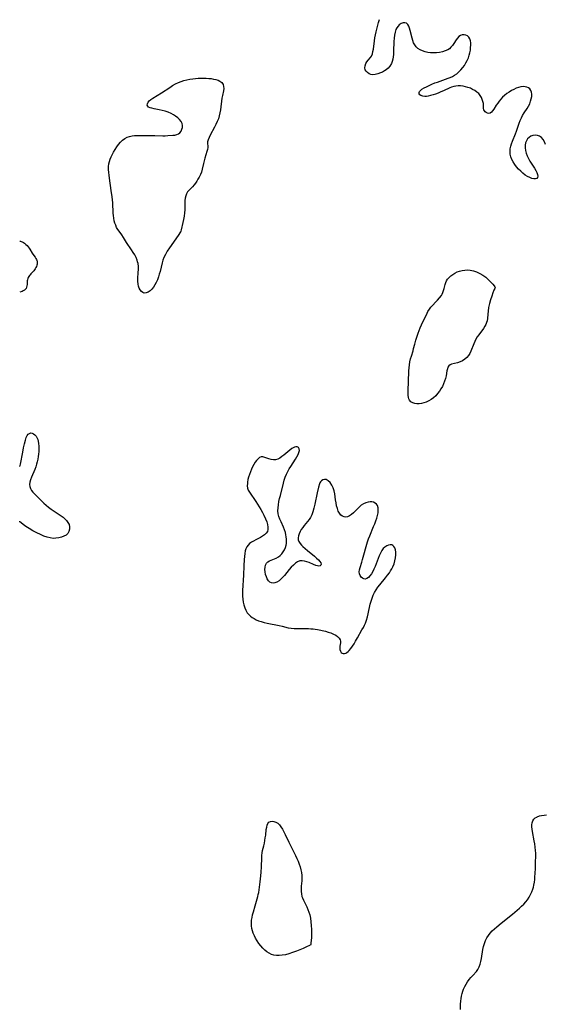
# Model space of a CAD drawing. Extents: x 1589302 to 1597504, y 2863029 to 2871231.
# Drawn here: x 1589302 to 1589619, y 2863728 to 2864320 of the extents above; entities that cross this region are included whole.
import ezdxf

# ---------------------------------------------------------------- set-up
doc = ezdxf.new("R2010")
doc.units = 0

msp = doc.modelspace()

# ---------------------------------------------------------------- linework, layer by layer
at = {"layer": 'WIL_058_Contours', "color": 0}
for points in [[(1589302, 2864187.03, 168), (1589302, 2864187.03, 168)], [(1589302, 2864156.28, 168), (1589302, 2864156.28, 168)], [(1589302, 2864051.51, 168), (1589302, 2864051.51, 168)], [(1589302, 2864018.47, 168), (1589302, 2864018.47, 168)]]:
    msp.add_polyline3d(points, dxfattribs=at)
at = {"layer": 'WIL_059_Contours', "color": 0}
for points in [[(1589618.68, 2864245.23, 166), (1589618.01, 2864246.84, 166), (1589617.23, 2864248.26, 166), (1589616.27, 2864249.43, 166), (1589615.1, 2864250.25, 166), (1589613.78, 2864250.75, 166), (1589612.39, 2864250.92, 166), (1589611.01, 2864250.74, 166), (1589609.86, 2864250.27, 166), (1589608.81, 2864249.55, 166), (1589607.89, 2864248.63, 166), (1589607.15, 2864247.55, 166), (1589606.62, 2864246.32, 166), (1589606.36, 2864244.86, 166), (1589606.37, 2864243.3, 166), (1589606.6, 2864241.67, 166), (1589607.03, 2864240.03, 166), (1589607.63, 2864238.39, 166), (1589608.38, 2864236.84, 166), (1589609.23, 2864235.32, 166), (1589611.95, 2864231.02, 166), (1589612.75, 2864229.68, 166), (1589613.4, 2864228.41, 166), (1589613.85, 2864227.23, 166), (1589614.03, 2864226.19, 166), (1589613.86, 2864225.38, 166), (1589613.37, 2864224.87, 166), (1589612.6, 2864224.61, 166), (1589611.64, 2864224.59, 166), (1589610.43, 2864224.84, 166), (1589609.12, 2864225.34, 166), (1589607.76, 2864226.04, 166), (1589606.38, 2864226.9, 166), (1589605.03, 2864227.92, 166), (1589603.71, 2864229.12, 166), (1589602.46, 2864230.42, 166), (1589601.28, 2864231.82, 166), (1589600.21, 2864233.28, 166), (1589599.24, 2864234.79, 166), (1589598.42, 2864236.33, 166), (1589597.78, 2864237.92, 166), (1589597.38, 2864239.54, 166), (1589597.28, 2864241.1, 166), (1589597.41, 2864242.69, 166), (1589597.73, 2864244.27, 166), (1589598.16, 2864245.74, 166), (1589598.7, 2864247.2, 166), (1589600.5, 2864251.63, 166), (1589601.11, 2864253.26, 166), (1589602.83, 2864258.17, 166), (1589603.44, 2864259.77, 166), (1589604.12, 2864261.33, 166), (1589604.88, 2864262.82, 166), (1589605.76, 2864264.25, 166), (1589607.6, 2864266.99, 166), (1589608.45, 2864268.39, 166), (1589609.15, 2864269.81, 166), (1589609.7, 2864271.27, 166), (1589610.1, 2864272.73, 166), (1589610.33, 2864274.17, 166), (1589610.35, 2864275.55, 166), (1589610.15, 2864276.72, 166), (1589609.77, 2864277.78, 166), (1589609.2, 2864278.68, 166), (1589608.45, 2864279.38, 166), (1589607.51, 2864279.84, 166), (1589606.42, 2864280.07, 166), (1589605.23, 2864280.1, 166), (1589603.89, 2864279.93, 166), (1589602.49, 2864279.58, 166), (1589601.06, 2864279.09, 166), (1589599.63, 2864278.47, 166), (1589598.16, 2864277.71, 166), (1589596.72, 2864276.84, 166), (1589595.33, 2864275.89, 166), (1589594.01, 2864274.84, 166), (1589592.77, 2864273.71, 166), (1589591.72, 2864272.56, 166), (1589590.74, 2864271.36, 166), (1589589.85, 2864270.14, 166), (1589589.02, 2864268.92, 166), (1589587.51, 2864266.57, 166), (1589586.8, 2864265.54, 166), (1589586.09, 2864264.71, 166), (1589585.34, 2864264.17, 166), (1589584.5, 2864263.98, 166), (1589583.64, 2864264.12, 166), (1589582.95, 2864264.43, 166), (1589582.34, 2864264.89, 166), (1589581.84, 2864265.46, 166), (1589581.51, 2864266.13, 166), (1589581.38, 2864266.89, 166), (1589581.35, 2864268.69, 166), (1589581.23, 2864269.85, 166), (1589580.99, 2864271.1, 166), (1589580.6, 2864272.38, 166), (1589580.05, 2864273.64, 166), (1589579.33, 2864274.83, 166), (1589578.41, 2864275.9, 166), (1589577.33, 2864276.85, 166), (1589576.11, 2864277.71, 166), (1589574.79, 2864278.46, 166), (1589573.39, 2864279.12, 166), (1589571.97, 2864279.64, 166), (1589570.5, 2864280.06, 166), (1589569.01, 2864280.37, 166), (1589567.5, 2864280.55, 166), (1589565.99, 2864280.58, 166), (1589564.68, 2864280.46, 166), (1589563.39, 2864280.22, 166), (1589562.13, 2864279.85, 166), (1589560.99, 2864279.4, 166), (1589557.21, 2864277.6, 166), (1589555.66, 2864276.91, 166), (1589554.08, 2864276.25, 166), (1589552.51, 2864275.65, 166), (1589550.94, 2864275.12, 166), (1589549.4, 2864274.69, 166), (1589547.91, 2864274.38, 166), (1589546.96, 2864274.26, 166), (1589546.05, 2864274.22, 166), (1589544.7, 2864274.33, 166), (1589543.62, 2864274.7, 166), (1589543.01, 2864275.19, 166), (1589542.64, 2864275.81, 166), (1589542.54, 2864276.48, 166), (1589542.72, 2864277.14, 166), (1589543.33, 2864277.85, 166), (1589544.26, 2864278.53, 166), (1589545.51, 2864279.28, 166), (1589546.94, 2864280.05, 166), (1589548.52, 2864280.82, 166), (1589550.19, 2864281.58, 166), (1589551.95, 2864282.3, 166), (1589553.53, 2864282.89, 166), (1589559.98, 2864285.13, 166), (1589561.34, 2864285.66, 166), (1589562.65, 2864286.25, 166), (1589563.89, 2864286.93, 166), (1589565.27, 2864287.89, 166), (1589566.54, 2864289, 166), (1589567.72, 2864290.22, 166), (1589568.83, 2864291.53, 166), (1589569.84, 2864292.91, 166), (1589570.76, 2864294.36, 166), (1589571.58, 2864295.87, 166), (1589572.26, 2864297.43, 166), (1589572.76, 2864298.96, 166), (1589573.13, 2864300.51, 166), (1589573.39, 2864302.07, 166), (1589573.56, 2864303.61, 166), (1589573.63, 2864305.1, 166), (1589573.6, 2864306.44, 166), (1589573.43, 2864307.76, 166), (1589573.08, 2864308.93, 166), (1589572.54, 2864309.9, 166), (1589571.73, 2864310.65, 166), (1589570.74, 2864311.14, 166), (1589569.65, 2864311.35, 166), (1589568.54, 2864311.29, 166), (1589567.47, 2864310.91, 166), (1589566.55, 2864310.25, 166), (1589565.7, 2864309.34, 166), (1589564.91, 2864308.27, 166), (1589563.41, 2864306.01, 166), (1589562.62, 2864304.89, 166), (1589561.74, 2864303.84, 166), (1589560.75, 2864302.92, 166), (1589559.81, 2864302.3, 166), (1589558.29, 2864301.59, 166), (1589556.63, 2864301.07, 166), (1589554.87, 2864300.71, 166), (1589553.05, 2864300.49, 166), (1589551.21, 2864300.42, 166), (1589549.36, 2864300.51, 166), (1589547.71, 2864300.74, 166), (1589546.09, 2864301.11, 166), (1589544.56, 2864301.61, 166), (1589543.12, 2864302.26, 166), (1589541.83, 2864303.07, 166), (1589540.73, 2864304.07, 166), (1589539.91, 2864305.19, 166), (1589539.26, 2864306.46, 166), (1589538.73, 2864307.83, 166), (1589538.29, 2864309.27, 166), (1589537.14, 2864313.92, 166), (1589536.73, 2864315.32, 166), (1589536.27, 2864316.57, 166), (1589535.7, 2864317.58, 166), (1589534.98, 2864318.27, 166), (1589534.01, 2864318.58, 166), (1589532.9, 2864318.48, 166), (1589531.74, 2864318.03, 166), (1589530.62, 2864317.27, 166), (1589529.84, 2864316.49, 166), (1589529.15, 2864315.55, 166), (1589528.59, 2864314.48, 166), (1589528.05, 2864312.88, 166), (1589527.71, 2864311.13, 166), (1589527.51, 2864309.28, 166), (1589527.39, 2864307.35, 166), (1589527.21, 2864301.43, 166), (1589527.08, 2864299.48, 166), (1589526.92, 2864298.02, 166), (1589526.68, 2864296.6, 166), (1589526.33, 2864295.24, 166), (1589525.84, 2864293.96, 166), (1589524.97, 2864292.46, 166), (1589523.84, 2864291.16, 166), (1589522.79, 2864290.28, 166), (1589521.64, 2864289.53, 166), (1589520.43, 2864288.87, 166), (1589519.19, 2864288.31, 166), (1589517.66, 2864287.73, 166), (1589516.15, 2864287.35, 166), (1589514.7, 2864287.25, 166), (1589513.49, 2864287.45, 166), (1589512.38, 2864287.9, 166), (1589511.41, 2864288.54, 166), (1589510.64, 2864289.34, 166), (1589510.14, 2864290.28, 166), (1589509.95, 2864291.45, 166), (1589510.09, 2864292.69, 166), (1589510.51, 2864293.93, 166), (1589511.15, 2864295.09, 166), (1589511.8, 2864295.94, 166), (1589513.21, 2864297.6, 166), (1589513.83, 2864298.52, 166), (1589514.37, 2864299.78, 166), (1589514.75, 2864301.18, 166), (1589515.02, 2864302.71, 166), (1589515.62, 2864307.71, 166), (1589515.88, 2864309.44, 166), (1589516.25, 2864311.28, 166), (1589516.69, 2864313.12, 166), (1589518.17, 2864318.69, 166), (1589518.61, 2864320.56, 166)], [(1589399.11, 2864192.95, 168), (1589398.94, 2864192.64, 168), (1589397.48, 2864190.47, 168), (1589392.25, 2864183.12, 168), (1589390.91, 2864181.09, 168), (1589389.73, 2864179.1, 168), (1589388.8, 2864177.21, 168), (1589388.21, 2864175.57, 168), (1589387.74, 2864173.93, 168), (1589386.52, 2864168.87, 168), (1589386.07, 2864167.19, 168), (1589385.53, 2864165.5, 168), (1589384.91, 2864163.85, 168), (1589384.22, 2864162.27, 168), (1589383.46, 2864160.78, 168), (1589382.62, 2864159.4, 168), (1589381.68, 2864158.19, 168), (1589380.55, 2864157.12, 168), (1589379.36, 2864156.33, 168), (1589378.16, 2864155.87, 168), (1589377, 2864155.82, 168), (1589376.09, 2864156.16, 168), (1589375.26, 2864156.8, 168), (1589374.54, 2864157.68, 168), (1589373.95, 2864158.74, 168), (1589373.51, 2864159.95, 168), (1589373.27, 2864161.25, 168), (1589373.17, 2864162.89, 168), (1589373.2, 2864164.62, 168), (1589373.41, 2864168.19, 168), (1589373.49, 2864169.99, 168), (1589373.46, 2864171.78, 168), (1589373.26, 2864173.54, 168), (1589373.03, 2864174.59, 168), (1589372.71, 2864175.62, 168), (1589372.05, 2864177.23, 168), (1589371.25, 2864178.79, 168), (1589370.34, 2864180.32, 168), (1589369.38, 2864181.83, 168), (1589366.41, 2864186.3, 168), (1589364.49, 2864189.37, 168), (1589363.51, 2864190.82, 168), (1589361.86, 2864193, 168), (1589361.09, 2864194.11, 168), (1589360.4, 2864195.33, 168), (1589359.81, 2864196.62, 168), (1589359.32, 2864197.98, 168), (1589358.94, 2864199.38, 168), (1589358.67, 2864200.89, 168), (1589358.5, 2864202.43, 168), (1589358.38, 2864204, 168), (1589358.02, 2864210.19, 168), (1589357.7, 2864213.66, 168), (1589357.19, 2864217.52, 168), (1589356.05, 2864224.94, 168), (1589355.81, 2864226.71, 168), (1589355.62, 2864228.48, 168), (1589355.52, 2864230.22, 168), (1589355.54, 2864231.94, 168), (1589355.72, 2864233.64, 168), (1589356.03, 2864235.03, 168), (1589356.47, 2864236.4, 168), (1589357, 2864237.75, 168), (1589357.65, 2864239.14, 168), (1589358.52, 2864240.74, 168), (1589359.47, 2864242.3, 168), (1589360.49, 2864243.8, 168), (1589361.58, 2864245.24, 168), (1589362.73, 2864246.57, 168), (1589363.96, 2864247.79, 168), (1589365.28, 2864248.83, 168), (1589366.72, 2864249.64, 168), (1589368.13, 2864250.14, 168), (1589369.65, 2864250.46, 168), (1589371.23, 2864250.63, 168), (1589372.86, 2864250.71, 168), (1589374.54, 2864250.72, 168), (1589383.43, 2864250.66, 168), (1589388.16, 2864250.57, 168), (1589389.59, 2864250.58, 168), (1589391.31, 2864250.65, 168), (1589394.26, 2864250.83, 168), (1589395.49, 2864250.98, 168), (1589396.6, 2864251.23, 168), (1589397.58, 2864251.64, 168), (1589398.49, 2864252.37, 168), (1589399.2, 2864253.31, 168), (1589399.7, 2864254.4, 168), (1589399.99, 2864255.58, 168), (1589400.03, 2864256.79, 168), (1589399.78, 2864257.99, 168), (1589399.17, 2864259.16, 168), (1589398.27, 2864260.26, 168), (1589397.16, 2864261.3, 168), (1589395.91, 2864262.29, 168), (1589394.61, 2864263.17, 168), (1589393.22, 2864263.95, 168), (1589391.51, 2864264.68, 168), (1589389.71, 2864265.27, 168), (1589387.88, 2864265.75, 168), (1589386.06, 2864266.16, 168), (1589382.92, 2864266.78, 168), (1589381.65, 2864267.07, 168), (1589380.55, 2864267.4, 168), (1589379.67, 2864267.81, 168), (1589379.09, 2864268.34, 168), (1589378.87, 2864269.03, 168), (1589378.97, 2864269.82, 168), (1589379.37, 2864270.66, 168), (1589380.03, 2864271.48, 168), (1589380.98, 2864272.29, 168), (1589382.13, 2864273.08, 168), (1589387.39, 2864276.41, 168), (1589392.35, 2864279.67, 168), (1589394.04, 2864280.72, 168), (1589395.76, 2864281.69, 168), (1589397.54, 2864282.55, 168), (1589399.21, 2864283.2, 168), (1589400.92, 2864283.73, 168), (1589402.66, 2864284.17, 168), (1589404.42, 2864284.52, 168), (1589406.21, 2864284.79, 168), (1589407.87, 2864284.98, 168), (1589409.53, 2864285.1, 168), (1589411.19, 2864285.17, 168), (1589412.76, 2864285.2, 168), (1589414.31, 2864285.17, 168), (1589415.83, 2864285.08, 168), (1589417.31, 2864284.92, 168), (1589418.73, 2864284.68, 168), (1589420.07, 2864284.39, 168), (1589421.43, 2864283.98, 168), (1589422.62, 2864283.42, 168), (1589423.68, 2864282.53, 168), (1589424.44, 2864281.41, 168), (1589424.83, 2864280.13, 168), (1589424.87, 2864278.94, 168), (1589424.69, 2864277.66, 168), (1589424.04, 2864274.75, 168), (1589423.73, 2864273.11, 168), (1589423.51, 2864271.41, 168), (1589423.18, 2864267.89, 168), (1589422.96, 2864266.11, 168), (1589422.63, 2864264.31, 168), (1589422.18, 2864262.52, 168), (1589421.63, 2864260.76, 168), (1589420.98, 2864259.04, 168), (1589420.19, 2864257.32, 168), (1589419.32, 2864255.67, 168), (1589416.73, 2864250.98, 168), (1589416.02, 2864249.52, 168), (1589415.49, 2864248.13, 168), (1589415.19, 2864246.81, 168), (1589415.16, 2864245.67, 168), (1589415.24, 2864244.56, 168), (1589415.25, 2864243.41, 168), (1589415.09, 2864242.24, 168), (1589414.77, 2864241, 168), (1589413.44, 2864236.95, 168), (1589413.03, 2864235.5, 168), (1589412.65, 2864233.8, 168), (1589411.95, 2864230.36, 168), (1589411.46, 2864228.68, 168), (1589410.81, 2864227.12, 168), (1589410.06, 2864225.61, 168), (1589409.38, 2864224.37, 168), (1589408.67, 2864223.16, 168), (1589407.91, 2864222.02, 168), (1589407.07, 2864220.95, 168), (1589406.04, 2864219.86, 168), (1589403.97, 2864217.83, 168), (1589403.09, 2864216.73, 168), (1589402.45, 2864215.57, 168), (1589401.99, 2864214.31, 168), (1589401.67, 2864212.97, 168), (1589401.48, 2864211.6, 168), (1589401.4, 2864210.21, 168), (1589401.46, 2864205.9, 168), (1589401.33, 2864204.04, 168), (1589401.08, 2864202.11, 168), (1589400.73, 2864200.18, 168), (1589400.33, 2864198.34, 168), (1589399.22, 2864193.92, 168), (1589399.07, 2864193.14, 168), (1589399.11, 2864192.95, 168)], [(1589302, 2864187.03, 168), (1589302.14, 2864187.06, 168), (1589302.47, 2864187.03, 168), (1589302.95, 2864186.91, 168), (1589303.53, 2864186.69, 168), (1589304.25, 2864186.3, 168), (1589304.99, 2864185.77, 168), (1589305.73, 2864185.13, 168), (1589306.44, 2864184.41, 168), (1589307.1, 2864183.65, 168), (1589307.68, 2864182.88, 168), (1589308.11, 2864182.23, 168), (1589309.58, 2864179.77, 168), (1589309.98, 2864179.18, 168), (1589311.35, 2864177.34, 168), (1589311.76, 2864176.73, 168), (1589312.11, 2864176.11, 168), (1589312.37, 2864175.47, 168), (1589312.47, 2864175.06, 168), (1589312.53, 2864174.65, 168), (1589312.53, 2864173.94, 168), (1589312.44, 2864173.23, 168), (1589312.28, 2864172.52, 168), (1589312.05, 2864171.82, 168), (1589311.77, 2864171.13, 168), (1589311.42, 2864170.46, 168), (1589311.01, 2864169.83, 168), (1589310.51, 2864169.21, 168), (1589308.78, 2864167.47, 168), (1589308.23, 2864166.88, 168), (1589307.81, 2864166.34, 168), (1589307.43, 2864165.78, 168), (1589307.11, 2864165.19, 168), (1589306.86, 2864164.58, 168), (1589306.67, 2864163.87, 168), (1589306.56, 2864163.14, 168), (1589306.5, 2864162.4, 168), (1589306.45, 2864160.92, 168), (1589306.37, 2864160.15, 168), (1589306.18, 2864159.37, 168), (1589305.87, 2864158.63, 168), (1589305.4, 2864157.99, 168), (1589304.83, 2864157.49, 168), (1589304.18, 2864157.1, 168), (1589303.52, 2864156.79, 168), (1589302, 2864156.28, 168)], [(1589588.37, 2864159.23, 168), (1589588.26, 2864159.09, 168), (1589588.06, 2864158.67, 168), (1589587.59, 2864157.55, 168), (1589586.99, 2864155.96, 168), (1589586.31, 2864154, 168), (1589585.61, 2864151.8, 168), (1589584.96, 2864149.47, 168), (1589584.41, 2864147.1, 168), (1589584.03, 2864144.83, 168), (1589583.88, 2864143.19, 168), (1589583.71, 2864140.43, 168), (1589583.51, 2864139.18, 168), (1589583.18, 2864138.04, 168), (1589582.72, 2864136.92, 168), (1589582.14, 2864135.84, 168), (1589581.3, 2864134.55, 168), (1589578.45, 2864130.77, 168), (1589577.58, 2864129.51, 168), (1589576.78, 2864128.14, 168), (1589576.06, 2864126.72, 168), (1589575.43, 2864125.26, 168), (1589573.77, 2864120.8, 168), (1589573.13, 2864119.43, 168), (1589572.35, 2864118.18, 168), (1589571.28, 2864116.98, 168), (1589570.02, 2864115.96, 168), (1589568.64, 2864115.09, 168), (1589567.19, 2864114.39, 168), (1589565.71, 2864113.85, 168), (1589562.14, 2864112.95, 168), (1589561.18, 2864112.57, 168), (1589560.42, 2864112, 168), (1589559.89, 2864111.17, 168), (1589559.54, 2864110.13, 168), (1589559.29, 2864108.92, 168), (1589558.78, 2864106.03, 168), (1589558.4, 2864104.4, 168), (1589557.9, 2864102.76, 168), (1589557.28, 2864101.19, 168), (1589556.53, 2864099.64, 168), (1589555.67, 2864098.13, 168), (1589554.72, 2864096.67, 168), (1589553.67, 2864095.28, 168), (1589552.52, 2864093.99, 168), (1589551.27, 2864092.83, 168), (1589549.84, 2864091.8, 168), (1589548.33, 2864090.93, 168), (1589546.75, 2864090.21, 168), (1589545.35, 2864089.71, 168), (1589543.95, 2864089.33, 168), (1589542.57, 2864089.11, 168), (1589541.24, 2864089.08, 168), (1589539.89, 2864089.29, 168), (1589538.67, 2864089.73, 168), (1589537.62, 2864090.41, 168), (1589536.82, 2864091.3, 168), (1589536.43, 2864092.06, 168), (1589536.17, 2864092.91, 168), (1589535.97, 2864094.27, 168), (1589535.91, 2864095.76, 168), (1589535.95, 2864097.34, 168), (1589536.21, 2864102.42, 168), (1589536.4, 2864109.09, 168), (1589536.54, 2864110.9, 168), (1589536.76, 2864112.7, 168), (1589537.05, 2864114.47, 168), (1589537.42, 2864116.21, 168), (1589537.86, 2864117.91, 168), (1589538.87, 2864121.02, 168), (1589539.26, 2864122.38, 168), (1589539.97, 2864125.14, 168), (1589540.61, 2864127.42, 168), (1589541.91, 2864131.63, 168), (1589542.48, 2864133.27, 168), (1589543.17, 2864134.98, 168), (1589543.92, 2864136.66, 168), (1589547.31, 2864143.77, 168), (1589547.89, 2864144.82, 168), (1589548.73, 2864146.06, 168), (1589549.66, 2864147.24, 168), (1589553.56, 2864151.61, 168), (1589555.95, 2864154.45, 168), (1589556.39, 2864155.09, 168), (1589556.9, 2864156.13, 168), (1589557.31, 2864157.3, 168), (1589557.65, 2864158.56, 168), (1589558.23, 2864161, 168), (1589558.57, 2864162.1, 168), (1589559.02, 2864163.16, 168), (1589559.73, 2864164.24, 168), (1589560.61, 2864165.23, 168), (1589561.64, 2864166.16, 168), (1589562.83, 2864167.04, 168), (1589564.12, 2864167.84, 168), (1589565.49, 2864168.53, 168), (1589566.94, 2864169.08, 168), (1589568.48, 2864169.45, 168), (1589570.08, 2864169.67, 168), (1589571.71, 2864169.73, 168), (1589573.38, 2864169.64, 168), (1589575.23, 2864169.27, 168), (1589577.19, 2864168.61, 168), (1589579.08, 2864167.7, 168), (1589580.92, 2864166.58, 168), (1589582.65, 2864165.31, 168), (1589584.32, 2864163.87, 168), (1589585.75, 2864162.44, 168), (1589586.92, 2864161.15, 168), (1589587.72, 2864160.16, 168), (1589588.22, 2864159.49, 168), (1589588.37, 2864159.23, 168)], [(1589302, 2864051.51, 168), (1589302.1, 2864051.57, 168), (1589302.24, 2864051.97, 168), (1589302.45, 2864052.81, 168), (1589303.86, 2864060.14, 168), (1589304.37, 2864062.66, 168), (1589304.92, 2864065.1, 168), (1589305.5, 2864067.32, 168), (1589305.99, 2864068.83, 168), (1589306.52, 2864070, 168), (1589307.13, 2864070.8, 168), (1589307.88, 2864071.34, 168), (1589308.71, 2864071.59, 168), (1589309.58, 2864071.53, 168), (1589310.41, 2864071.16, 168), (1589311.18, 2864070.53, 168), (1589311.88, 2864069.67, 168), (1589312.41, 2864068.77, 168), (1589312.84, 2864067.75, 168), (1589313.17, 2864066.64, 168), (1589313.42, 2864065.21, 168), (1589313.54, 2864063.7, 168), (1589313.56, 2864062.13, 168), (1589313.5, 2864060.53, 168), (1589313.38, 2864058.92, 168), (1589313.2, 2864057.34, 168), (1589312.96, 2864055.76, 168), (1589312.62, 2864054.26, 168), (1589312.2, 2864052.77, 168), (1589311.71, 2864051.31, 168), (1589311.07, 2864049.66, 168), (1589309.08, 2864044.93, 168), (1589308.53, 2864043.43, 168), (1589308.13, 2864041.98, 168), (1589307.95, 2864040.59, 168), (1589308.05, 2864039.27, 168), (1589308.47, 2864038.11, 168), (1589309.15, 2864037.01, 168), (1589310.01, 2864035.94, 168), (1589311, 2864034.88, 168), (1589315.45, 2864030.42, 168), (1589316.62, 2864029.27, 168), (1589317.85, 2864028.17, 168), (1589319.38, 2864026.96, 168), (1589320.97, 2864025.81, 168), (1589325.85, 2864022.53, 168), (1589327.01, 2864021.69, 168), (1589328.11, 2864020.84, 168), (1589329.26, 2864019.86, 168), (1589330.28, 2864018.84, 168), (1589331.09, 2864017.75, 168), (1589331.72, 2864016.4, 168), (1589332.03, 2864015, 168), (1589332.03, 2864013.61, 168), (1589331.69, 2864012.3, 168), (1589330.95, 2864011.11, 168), (1589329.9, 2864010.17, 168), (1589328.6, 2864009.42, 168), (1589327.12, 2864008.83, 168), (1589325.52, 2864008.41, 168), (1589323.83, 2864008.18, 168), (1589322.09, 2864008.16, 168), (1589320.37, 2864008.38, 168), (1589318.61, 2864008.81, 168), (1589316.63, 2864009.5, 168), (1589314.48, 2864010.43, 168), (1589312.24, 2864011.52, 168), (1589309.91, 2864012.75, 168), (1589307.7, 2864014.02, 168), (1589305.71, 2864015.26, 168), (1589304.06, 2864016.42, 168), (1589302.84, 2864017.41, 168), (1589302.13, 2864018.16, 168), (1589302, 2864018.47, 168)], [(1589482.62, 2864041.26, 166), (1589482.53, 2864041, 166), (1589482.02, 2864039, 166), (1589481.21, 2864035.57, 166), (1589479.72, 2864028.65, 166), (1589479.18, 2864026.29, 166), (1589478.58, 2864024.13, 166), (1589477.92, 2864022.29, 166), (1589477.14, 2864020.73, 166), (1589476.3, 2864019.46, 166), (1589475.35, 2864018.25, 166), (1589473.36, 2864015.92, 166), (1589472.42, 2864014.73, 166), (1589471.56, 2864013.49, 166), (1589470.82, 2864012.22, 166), (1589470.24, 2864010.94, 166), (1589469.83, 2864009.67, 166), (1589469.66, 2864008.42, 166), (1589469.78, 2864007.22, 166), (1589470.19, 2864006.16, 166), (1589470.83, 2864005.13, 166), (1589471.66, 2864004.13, 166), (1589472.59, 2864003.16, 166), (1589473.88, 2864001.97, 166), (1589475.28, 2864000.8, 166), (1589479.53, 2863997.41, 166), (1589480.82, 2863996.32, 166), (1589481.93, 2863995.25, 166), (1589482.78, 2863994.26, 166), (1589483.35, 2863993.35, 166), (1589483.55, 2863992.56, 166), (1589483.36, 2863991.99, 166), (1589482.87, 2863991.6, 166), (1589482.15, 2863991.46, 166), (1589481.39, 2863991.54, 166), (1589480.27, 2863991.87, 166), (1589479.02, 2863992.36, 166), (1589476.3, 2863993.52, 166), (1589474.9, 2863994.05, 166), (1589473.49, 2863994.47, 166), (1589472.11, 2863994.67, 166), (1589470.77, 2863994.58, 166), (1589469.39, 2863994.06, 166), (1589468.07, 2863993.18, 166), (1589466.81, 2863992.05, 166), (1589465.57, 2863990.73, 166), (1589464.36, 2863989.31, 166), (1589461.49, 2863985.8, 166), (1589460.51, 2863984.71, 166), (1589459.5, 2863983.71, 166), (1589458.23, 2863982.65, 166), (1589456.93, 2863981.83, 166), (1589455.63, 2863981.33, 166), (1589454.6, 2863981.22, 166), (1589453.62, 2863981.37, 166), (1589452.74, 2863981.78, 166), (1589451.84, 2863982.61, 166), (1589451.13, 2863983.73, 166), (1589450.56, 2863985.04, 166), (1589450.13, 2863986.46, 166), (1589449.84, 2863987.94, 166), (1589449.7, 2863989.41, 166), (1589449.75, 2863990.81, 166), (1589450.02, 2863992.08, 166), (1589450.57, 2863993.15, 166), (1589451.43, 2863993.96, 166), (1589452.53, 2863994.6, 166), (1589456.48, 2863996.27, 166), (1589457.77, 2863997, 166), (1589458.88, 2863997.87, 166), (1589459.87, 2863998.89, 166), (1589460.74, 2864000.04, 166), (1589461.47, 2864001.28, 166), (1589462.05, 2864002.6, 166), (1589462.45, 2864003.98, 166), (1589462.61, 2864005.11, 166), (1589462.67, 2864006.27, 166), (1589462.66, 2864007.63, 166), (1589462.56, 2864009, 166), (1589462.37, 2864010.37, 166), (1589462.06, 2864011.74, 166), (1589461.52, 2864013.36, 166), (1589460.85, 2864014.97, 166), (1589459.37, 2864018.15, 166), (1589458.67, 2864019.74, 166), (1589458.1, 2864021.35, 166), (1589457.7, 2864022.99, 166), (1589457.54, 2864024.76, 166), (1589457.59, 2864026.56, 166), (1589457.81, 2864028.39, 166), (1589458.13, 2864030.24, 166), (1589458.53, 2864032.11, 166), (1589458.97, 2864033.99, 166), (1589460.84, 2864041.42, 166), (1589461.34, 2864043.23, 166), (1589461.92, 2864045, 166), (1589462.61, 2864046.73, 166), (1589463.4, 2864048.34, 166), (1589464.29, 2864049.91, 166), (1589465.24, 2864051.44, 166), (1589468.11, 2864055.84, 166), (1589468.94, 2864057.23, 166), (1589469.64, 2864058.58, 166), (1589470.17, 2864059.91, 166), (1589470.44, 2864061.12, 166), (1589470.37, 2864062.12, 166), (1589469.92, 2864062.85, 166), (1589469.19, 2864063.27, 166), (1589468.26, 2864063.33, 166), (1589467.48, 2864063.12, 166), (1589466.66, 2864062.71, 166), (1589465.8, 2864062.16, 166), (1589464.67, 2864061.3, 166), (1589461.13, 2864058.31, 166), (1589459.91, 2864057.36, 166), (1589458.67, 2864056.52, 166), (1589457.41, 2864055.87, 166), (1589456.13, 2864055.48, 166), (1589454.76, 2864055.39, 166), (1589453.39, 2864055.58, 166), (1589452.05, 2864055.94, 166), (1589449.57, 2864056.86, 166), (1589448.45, 2864057.18, 166), (1589447.4, 2864057.21, 166), (1589446.45, 2864056.83, 166), (1589445.54, 2864056.1, 166), (1589444.67, 2864055.12, 166), (1589443.83, 2864053.95, 166), (1589443.04, 2864052.62, 166), (1589442.29, 2864051.2, 166), (1589441.6, 2864049.71, 166), (1589440.95, 2864048.18, 166), (1589440.38, 2864046.62, 166), (1589439.88, 2864045.06, 166), (1589439.49, 2864043.52, 166), (1589439.23, 2864042.01, 166), (1589439.13, 2864041.13, 166), (1589439.07, 2864039.73, 166), (1589439.22, 2864038.41, 166), (1589439.67, 2864037.21, 166), (1589440.33, 2864036.03, 166), (1589444.17, 2864030.33, 166), (1589446.25, 2864027.1, 166), (1589447.26, 2864025.44, 166), (1589448.21, 2864023.77, 166), (1589449.1, 2864022.09, 166), (1589450.13, 2864019.84, 166), (1589450.76, 2864018.16, 166), (1589451.24, 2864016.53, 166), (1589451.52, 2864014.97, 166), (1589451.53, 2864013.52, 166), (1589451.19, 2864012.22, 166), (1589450.49, 2864011.2, 166), (1589449.51, 2864010.31, 166), (1589448.31, 2864009.51, 166), (1589446.98, 2864008.76, 166), (1589444.13, 2864007.29, 166), (1589442.72, 2864006.51, 166), (1589441.56, 2864005.78, 166), (1589440.49, 2864004.97, 166), (1589439.56, 2864004.07, 166), (1589438.8, 2864003.07, 166), (1589438.23, 2864001.88, 166), (1589437.84, 2864000.58, 166), (1589437.51, 2863998.95, 166), (1589437.29, 2863997.22, 166), (1589437.14, 2863995.41, 166), (1589436.96, 2863991.68, 166), (1589436.75, 2863985.91, 166), (1589436.23, 2863976.84, 166), (1589436.2, 2863975.08, 166), (1589436.24, 2863973.34, 166), (1589436.39, 2863971.53, 166), (1589436.66, 2863969.75, 166), (1589437.04, 2863968.03, 166), (1589437.55, 2863966.38, 166), (1589438.21, 2863964.82, 166), (1589439.05, 2863963.39, 166), (1589439.91, 2863962.35, 166), (1589440.9, 2863961.4, 166), (1589441.99, 2863960.56, 166), (1589443.18, 2863959.81, 166), (1589444.51, 2863959.12, 166), (1589445.91, 2863958.52, 166), (1589447.37, 2863958.01, 166), (1589449.13, 2863957.52, 166), (1589450.94, 2863957.1, 166), (1589458.25, 2863955.67, 166), (1589460.04, 2863955.27, 166), (1589463.68, 2863954.37, 166), (1589465.51, 2863954.03, 166), (1589467.23, 2863953.86, 166), (1589468.97, 2863953.8, 166), (1589474.26, 2863953.85, 166), (1589476.02, 2863953.81, 166), (1589477.33, 2863953.73, 166), (1589478.64, 2863953.59, 166), (1589479.92, 2863953.41, 166), (1589481.26, 2863953.18, 166), (1589486.23, 2863952.22, 166), (1589487.87, 2863951.77, 166), (1589489.45, 2863951.22, 166), (1589490.94, 2863950.56, 166), (1589492.29, 2863949.82, 166), (1589493.46, 2863949, 166), (1589494.38, 2863948.1, 166), (1589494.96, 2863947.1, 166), (1589495.14, 2863946.18, 166), (1589495.11, 2863945.2, 166), (1589494.83, 2863943.17, 166), (1589494.77, 2863942.16, 166), (1589494.88, 2863941.14, 166), (1589495.17, 2863940.22, 166), (1589495.65, 2863939.46, 166), (1589496.2, 2863939, 166), (1589496.86, 2863938.76, 166), (1589497.58, 2863938.75, 166), (1589498.32, 2863938.97, 166), (1589499.03, 2863939.38, 166), (1589499.73, 2863939.97, 166), (1589500.42, 2863940.69, 166), (1589501.42, 2863941.88, 166), (1589502.4, 2863943.23, 166), (1589503.35, 2863944.69, 166), (1589504.25, 2863946.23, 166), (1589505.4, 2863948.36, 166), (1589508.08, 2863952.99, 166), (1589508.95, 2863954.56, 166), (1589509.6, 2863955.85, 166), (1589510.18, 2863957.17, 166), (1589510.84, 2863958.99, 166), (1589511.38, 2863960.86, 166), (1589511.86, 2863962.77, 166), (1589513.16, 2863968.53, 166), (1589513.66, 2863970.42, 166), (1589514.23, 2863972.2, 166), (1589514.9, 2863973.94, 166), (1589515.7, 2863975.61, 166), (1589516.63, 2863977.17, 166), (1589517.68, 2863978.68, 166), (1589518.8, 2863980.15, 166), (1589522.37, 2863984.48, 166), (1589523.53, 2863985.94, 166), (1589524.64, 2863987.44, 166), (1589525.4, 2863988.6, 166), (1589526.1, 2863989.78, 166), (1589526.71, 2863990.99, 166), (1589527.43, 2863992.77, 166), (1589527.97, 2863994.58, 166), (1589528.34, 2863996.39, 166), (1589528.54, 2863998.15, 166), (1589528.52, 2863999.83, 166), (1589528.31, 2864001.17, 166), (1589527.93, 2864002.35, 166), (1589527.35, 2864003.31, 166), (1589526.78, 2864003.86, 166), (1589526.11, 2864004.2, 166), (1589525.14, 2864004.32, 166), (1589524.09, 2864004.12, 166), (1589523.01, 2864003.65, 166), (1589521.95, 2864002.93, 166), (1589520.97, 2864002, 166), (1589520.03, 2864000.74, 166), (1589519.21, 2863999.29, 166), (1589518.48, 2863997.71, 166), (1589517.84, 2863996.12, 166), (1589516.01, 2863991.23, 166), (1589515.36, 2863989.67, 166), (1589514.64, 2863988.19, 166), (1589513.83, 2863986.83, 166), (1589512.96, 2863985.64, 166), (1589512.03, 2863984.66, 166), (1589511.09, 2863983.97, 166), (1589510.15, 2863983.65, 166), (1589509.24, 2863983.74, 166), (1589508.4, 2863984.17, 166), (1589507.64, 2863984.87, 166), (1589507.02, 2863985.75, 166), (1589506.58, 2863986.78, 166), (1589506.4, 2863987.9, 166), (1589506.56, 2863989.25, 166), (1589506.97, 2863990.68, 166), (1589508.02, 2863993.79, 166), (1589508.53, 2863995.43, 166), (1589511.52, 2864006, 166), (1589512.16, 2864007.88, 166), (1589512.87, 2864009.74, 166), (1589515.17, 2864015.28, 166), (1589515.84, 2864016.99, 166), (1589516.47, 2864018.69, 166), (1589517.02, 2864020.36, 166), (1589517.48, 2864022, 166), (1589517.79, 2864023.59, 166), (1589517.93, 2864025.11, 166), (1589517.82, 2864026.56, 166), (1589517.42, 2864027.84, 166), (1589516.85, 2864028.73, 166), (1589516.09, 2864029.42, 166), (1589515.17, 2864029.89, 166), (1589514.14, 2864030.1, 166), (1589513.02, 2864030.1, 166), (1589511.84, 2864029.93, 166), (1589510.43, 2864029.52, 166), (1589509.04, 2864028.92, 166), (1589507.73, 2864028.11, 166), (1589506.45, 2864027.02, 166), (1589503, 2864023.48, 166), (1589501.86, 2864022.46, 166), (1589500.7, 2864021.64, 166), (1589499.51, 2864021.11, 166), (1589498.42, 2864020.96, 166), (1589497.34, 2864021.11, 166), (1589496.33, 2864021.52, 166), (1589495.42, 2864022.2, 166), (1589494.57, 2864023.28, 166), (1589493.88, 2864024.61, 166), (1589493.33, 2864026.14, 166), (1589492.89, 2864027.8, 166), (1589492.52, 2864029.55, 166), (1589492.22, 2864031.36, 166), (1589491.72, 2864034.94, 166), (1589491.4, 2864036.7, 166), (1589490.83, 2864038.52, 166), (1589490.01, 2864040.23, 166), (1589488.99, 2864041.72, 166), (1589487.85, 2864042.85, 166), (1589486.66, 2864043.52, 166), (1589485.49, 2864043.65, 166), (1589484.6, 2864043.36, 166), (1589483.82, 2864042.83, 166), (1589483.19, 2864042.22, 166), (1589482.78, 2864041.66, 166), (1589482.62, 2864041.26, 166)], [(1589567.4, 2863724.41, 166), (1589567.54, 2863727.81, 166), (1589567.64, 2863729.48, 166), (1589567.81, 2863731.14, 166), (1589568.05, 2863732.61, 166), (1589568.38, 2863734.05, 166), (1589568.8, 2863735.45, 166), (1589569.32, 2863736.82, 166), (1589570.04, 2863738.32, 166), (1589570.87, 2863739.76, 166), (1589571.78, 2863741.15, 166), (1589572.75, 2863742.48, 166), (1589573.77, 2863743.75, 166), (1589574.82, 2863744.94, 166), (1589577.04, 2863747.36, 166), (1589577.97, 2863748.64, 166), (1589578.72, 2863750.11, 166), (1589579.27, 2863751.72, 166), (1589579.7, 2863753.42, 166), (1589580.04, 2863755.19, 166), (1589580.95, 2863760.68, 166), (1589581.35, 2863762.5, 166), (1589581.85, 2863764.28, 166), (1589582.47, 2863766, 166), (1589583.27, 2863767.63, 166), (1589584.23, 2863769.11, 166), (1589585.36, 2863770.5, 166), (1589586.6, 2863771.82, 166), (1589587.93, 2863773.1, 166), (1589589.33, 2863774.34, 166), (1589591.95, 2863776.54, 166), (1589598.79, 2863781.99, 166), (1589601.59, 2863784.31, 166), (1589602.96, 2863785.49, 166), (1589604.28, 2863786.71, 166), (1589605.55, 2863787.96, 166), (1589606.75, 2863789.26, 166), (1589607.84, 2863790.63, 166), (1589608.83, 2863792.12, 166), (1589609.7, 2863793.69, 166), (1589610.44, 2863795.33, 166), (1589611.04, 2863797.02, 166), (1589611.38, 2863798.2, 166), (1589611.65, 2863799.4, 166), (1589611.93, 2863801.08, 166), (1589612.15, 2863802.78, 166), (1589612.3, 2863804.49, 166), (1589612.42, 2863806.22, 166), (1589612.59, 2863809.7, 166), (1589612.71, 2863813.23, 166), (1589612.78, 2863816.79, 166), (1589612.75, 2863818.56, 166), (1589612.65, 2863820.33, 166), (1589612.45, 2863822.28, 166), (1589612.18, 2863824.21, 166), (1589611.85, 2863826.13, 166), (1589610.8, 2863831.66, 166), (1589610.56, 2863833.08, 166), (1589610.41, 2863834.44, 166), (1589610.42, 2863835.75, 166), (1589610.63, 2863836.97, 166), (1589611.06, 2863838.1, 166), (1589611.71, 2863839.08, 166), (1589612.45, 2863839.8, 166), (1589613.35, 2863840.38, 166), (1589613.71, 2863840.56, 166), (1589614.96, 2863841.02, 166), (1589616.33, 2863841.35, 166), (1589617.8, 2863841.6, 166), (1589619.34, 2863841.8, 166)], [(1589477.01, 2863763.17, 168), (1589474.42, 2863761.96, 168), (1589472.74, 2863761.2, 168), (1589470.78, 2863760.38, 168), (1589468.63, 2863759.54, 168), (1589466.37, 2863758.74, 168), (1589464.17, 2863758.05, 168), (1589462.03, 2863757.5, 168), (1589460.02, 2863757.12, 168), (1589458.24, 2863756.94, 168), (1589456.66, 2863756.99, 168), (1589455.13, 2863757.23, 168), (1589453.64, 2863757.71, 168), (1589452.22, 2863758.39, 168), (1589450.86, 2863759.24, 168), (1589449.58, 2863760.23, 168), (1589448.39, 2863761.35, 168), (1589447.17, 2863762.75, 168), (1589446.05, 2863764.27, 168), (1589445.02, 2863765.87, 168), (1589444.08, 2863767.51, 168), (1589443.34, 2863768.93, 168), (1589442.69, 2863770.37, 168), (1589442.15, 2863771.83, 168), (1589441.76, 2863773.32, 168), (1589441.54, 2863774.92, 168), (1589441.51, 2863776.55, 168), (1589441.64, 2863778.19, 168), (1589441.91, 2863779.87, 168), (1589442.29, 2863781.56, 168), (1589442.72, 2863783.25, 168), (1589443.74, 2863786.96, 168), (1589445.33, 2863792.45, 168), (1589445.65, 2863793.71, 168), (1589445.93, 2863794.98, 168), (1589446.24, 2863796.54, 168), (1589446.5, 2863798.11, 168), (1589446.92, 2863801.28, 168), (1589447.12, 2863803.15, 168), (1589447.44, 2863806.9, 168), (1589447.61, 2863810.53, 168), (1589447.73, 2863815.63, 168), (1589447.81, 2863817.23, 168), (1589448, 2863818.81, 168), (1589448.27, 2863820.21, 168), (1589448.97, 2863823.01, 168), (1589449.34, 2863824.62, 168), (1589449.66, 2863826.24, 168), (1589449.93, 2863827.87, 168), (1589450.15, 2863829.49, 168), (1589450.52, 2863832.83, 168), (1589450.74, 2863834.23, 168), (1589451.05, 2863835.48, 168), (1589451.5, 2863836.54, 168), (1589452.12, 2863837.32, 168), (1589452.98, 2863837.78, 168), (1589454.01, 2863837.92, 168), (1589455.13, 2863837.78, 168), (1589456.27, 2863837.36, 168), (1589457.37, 2863836.67, 168), (1589458.4, 2863835.67, 168), (1589459.34, 2863834.42, 168), (1589460.22, 2863833.01, 168), (1589461.05, 2863831.49, 168), (1589461.87, 2863829.89, 168), (1589464.14, 2863825.27, 168), (1589466.4, 2863820.53, 168), (1589468.07, 2863817.19, 168), (1589468.87, 2863815.48, 168), (1589469.62, 2863813.75, 168), (1589470.28, 2863812.01, 168), (1589470.85, 2863810.31, 168), (1589471.31, 2863808.61, 168), (1589471.67, 2863806.91, 168), (1589471.9, 2863805.24, 168), (1589471.96, 2863803.58, 168), (1589471.84, 2863801.92, 168), (1589471.64, 2863800.27, 168), (1589471.5, 2863798.71, 168), (1589471.44, 2863797.15, 168), (1589471.47, 2863795.59, 168), (1589471.63, 2863794.05, 168), (1589471.96, 2863792.57, 168), (1589472.28, 2863791.65, 168), (1589472.83, 2863790.36, 168), (1589474.83, 2863786.25, 168), (1589475.51, 2863784.72, 168), (1589476.13, 2863783.15, 168), (1589476.65, 2863781.51, 168), (1589477.06, 2863779.56, 168), (1589477.36, 2863777.36, 168), (1589477.55, 2863775.04, 168), (1589477.66, 2863772.67, 168), (1589477.69, 2863769.3, 168), (1589477.64, 2863767.77, 168), (1589477.53, 2863766.08, 168), (1589477.4, 2863764.71, 168), (1589477.25, 2863763.79, 168), (1589477.12, 2863763.31, 168), (1589477.01, 2863763.17, 168)]]:
    msp.add_polyline3d(points, dxfattribs=at)

doc.saveas('drawing.dxf')
